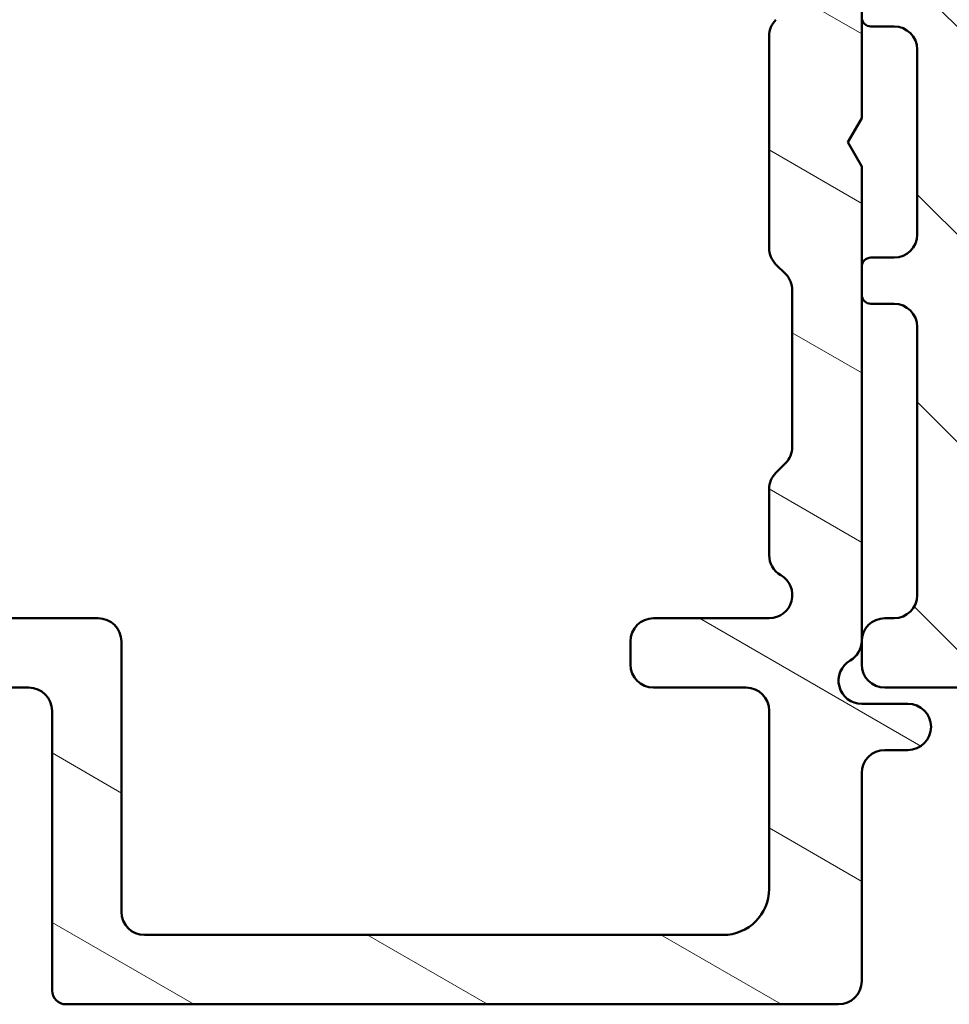
# Model space of a CAD drawing. Units: millimetres. Extents: x 13 to 821, y -287 to 287.
# Drawn here: x 278 to 298, y -252 to -231 of the extents above; entities that cross this region are included whole.
import ezdxf

# ---------------------------------------------------------------- set-up
doc = ezdxf.new("R2010")
doc.units = ezdxf.units.MM
doc.layers.add('Hatch (ISO)', color=8, linetype='Continuous', lineweight=18)
doc.layers.add('Visible (ISO)', color=7, linetype='Continuous', lineweight=50)

msp = doc.modelspace()

# ---------------------------------------------------------------- hatches: boundary and pattern name
at = {"layer": 'Hatch (ISO)'}
h = msp.add_hatch(dxfattribs=at)
h.set_pattern_fill('ANSI31', color=256, scale=25.4, angle=105.00024553567, style=0)
h.set_pattern_definition([(150.00024553567, (206.8575820124292, -296.9999998386479), (-1.587488216702059, -2.749637460072167), [])])
edge = h.paths.add_edge_path()
edge.add_ellipse((295.3661123136673, -219.2074169365512), major_axis=(3.583043053154457e-17, 0.4999999999999988), ratio=1, start_angle=270, end_angle=360.0000000000002)
edge.add_line((295.3661123136673, -218.7074169365512), (251.0646783696523, -218.7074169365512))
edge.add_ellipse((251.0646783696523, -218.4074171061801), major_axis=(-0.2999998303711093, -8.860285950838078e-15), ratio=1, start_angle=357.8019069387612, end_angle=450, ccw=False)
edge.add_line((250.7648992811081, -218.3959107473147), (250.7658547803156, -218.3710168008559))
edge.add_ellipse((250.4161123125926, -218.3575927079225), major_axis=(0.01342409293333627, 0.3497424677229155), ratio=1, start_angle=270, end_angle=452.1980930612388)
edge.add_line((250.0661123125927, -218.3575927079225), (250.0661123125927, -244.7074169365512))
edge.add_ellipse((250.5661123125927, -244.7074169365513), major_axis=(-3.366499504407014e-15, -0.4999999999999982), ratio=1, start_angle=270.0000000000004, end_angle=360.0000000000015)
edge.add_line((250.5661123125927, -245.2074169365513), (257.5576123131299, -245.2074169365513))
edge.add_ellipse((257.5576123131299, -245.7074169365513), major_axis=(0.4999999999999993, -3.583043053154479e-17), ratio=1, start_angle=0, end_angle=90, ccw=False)
edge.add_line((258.0576123131299, -245.7074169365513), (258.0576123131299, -247.7085169365513))
edge.add_ellipse((257.0576123131299, -247.7085169365513), major_axis=(-2.292106910313402e-15, -1.000000000000001), ratio=1, start_angle=6.252776074688882e-13, end_angle=90.00000000000023, ccw=False)
edge.add_line((257.0576123131299, -248.7085169365513), (254.4075805753633, -248.7085169365513))
edge.add_ellipse((254.4075805753633, -249.5585169365513), major_axis=(-0.8499999999999996, -8.820872465097625e-15), ratio=1, start_angle=270, end_angle=450)
edge.add_line((254.4075805753633, -250.4085169365513), (257.0576123131299, -250.4085169365513))
edge.add_ellipse((257.0576123131299, -247.7085169365513), major_axis=(2.700000000000007, -1.934843248703426e-16), ratio=1, start_angle=270, end_angle=359.9999999999999)
edge.add_line((259.7576123131299, -247.7085169365513), (259.7576123131299, -245.7074169365512))
edge.add_ellipse((260.2576123131299, -245.7074169365511), major_axis=(-1.074392594093612e-15, 0.4999999999999982), ratio=1, start_angle=0, end_angle=90.00000000000091, ccw=False)
edge.add_line((260.2576123131299, -245.2074169365511), (266.3001201663817, -245.2074169365511))
edge.add_ellipse((266.3001201663817, -245.7074169365511), major_axis=(0.4999999999999938, 4.405061667969083e-15), ratio=1, start_angle=29.999999999997726, end_angle=89.99999999999852, ccw=False)
edge.add_ellipse((267.1661455701661, -245.2074169365512), major_axis=(0.2499999999999969, -0.4330127018922215), ratio=1, start_angle=270.0000000000009, end_angle=330.0000000000005)
edge.add_line((267.1661455701661, -245.7074169365512), (267.6661460654356, -245.7074169365512))
edge.add_ellipse((267.6661460654356, -245.2074169365511), major_axis=(0.5000000000000093, -3.58304305315455e-17), ratio=1, start_angle=270, end_angle=330.0000000000001)
edge.add_ellipse((268.53217146922, -245.7074169365511), major_axis=(0.2499999999999858, 0.433012701892217), ratio=1, start_angle=29.999999999998693, end_angle=90.00000000000051, ccw=False)
edge.add_line((268.53217146922, -245.2074169365511), (271.2576123131299, -245.2074169365511))
edge.add_ellipse((271.2576123131299, -245.7074169365511), major_axis=(0.4999999999999993, -3.583043053154479e-17), ratio=1, start_angle=0, end_angle=90, ccw=False)
edge.add_line((271.7576123131299, -245.7074169365511), (271.7576123131299, -249.2986169365512))
edge.add_ellipse((272.2576123131299, -249.2986169365513), major_axis=(-2.256276479781858e-15, -0.4999999999999982), ratio=1, start_angle=269.9999999999987, end_angle=360.0000000000002)
edge.add_line((272.2576123131299, -249.7986169365513), (272.7576123131298, -249.7986169365513))
edge.add_ellipse((272.7576123131299, -249.2986169365513), major_axis=(0.4999999999999982, -3.583043053154471e-17), ratio=1, start_angle=270, end_angle=360)
edge.add_line((273.2576123131299, -249.2986169365513), (273.2576123131299, -245.7074169365512))
edge.add_ellipse((273.7576123131299, -245.7074169365511), major_axis=(-1.074392594093612e-15, 0.4999999999999982), ratio=1, start_angle=0, end_angle=89.99999999999989, ccw=False)
edge.add_line((273.7576123131299, -245.2074169365511), (277.8576123131298, -245.2074169365511))
edge.add_ellipse((277.8576123131298, -245.7074169365512), major_axis=(0.5000000000000038, -2.256276479781859e-15), ratio=1, start_angle=7.958078640513122e-13, end_angle=89.99999999999932, ccw=False)
edge.add_line((278.3576123131298, -245.7074169365511), (278.3576123131298, -251.7585169365513))
edge.add_ellipse((278.6576123131298, -251.7585169365513), major_axis=(-2.62358347228414e-15, -0.3000000000000003), ratio=1, start_angle=269.9999999999988, end_angle=360.0000000000014)
edge.add_line((278.6576123131298, -252.0585169365513), (295.3661123131299, -252.0585169365513))
edge.add_ellipse((295.3661123131299, -251.5585169365513), major_axis=(0.5000000000000003, -3.583043053154486e-17), ratio=1, start_angle=269.9999999999995, end_angle=360)
edge.add_line((295.8661123131299, -251.5585169365513), (295.8661123131299, -247.0585169362633))
edge.add_ellipse((296.36611231313, -247.0585169362633), major_axis=(3.583043053154717e-17, 0.500000000000035), ratio=1, start_angle=0, end_angle=89.99999999999898, ccw=False)
edge.add_line((296.36611231313, -246.5585169362632), (296.866112313274, -246.5585169362632))
edge.add_ellipse((296.866112313274, -246.0585169361193), major_axis=(0.5000000001439542, 1.029474475362839e-16), ratio=1, start_angle=270, end_angle=450)
edge.add_line((296.866112313274, -245.5585169359753), (295.8661123136673, -245.5585169359753))
edge.add_ellipse((295.8661123136673, -245.0585169359805), major_axis=(-0.4999999999947879, 8.684976990000393e-16), ratio=1, start_angle=299.9999999919272, end_angle=450.0000000000001, ccw=False)
edge.add_ellipse((295.3661123139165, -244.1924915323461), major_axis=(0.4330127017115637, 0.2499999998143404), ratio=1, start_angle=269.9999999999999, end_angle=330.0000000080739)
edge.add_line((295.8661123136673, -244.1924915323461), (295.8661123136673, -236.7074473810119))
edge.add_line((295.8661123136673, -236.7074473810119), (295.8661123136673, -236.1074473810119))
edge.add_line((295.8661123136673, -236.1074473810119), (295.8661123136673, -233.9357340244064))
edge.add_line((295.8661123136673, -233.9357340244064), (295.563913417053, -233.4123255358186))
edge.add_line((295.563913417053, -233.4123255358187), (295.8661123136673, -232.88890169388))
edge.add_line((295.8661123136673, -232.8889016938799), (295.8661123136673, -230.7074473810125))
edge.add_line((295.8661123136673, -230.7074473810125), (295.8661123136673, -230.1074473810127))
edge.add_line((295.8661123136673, -230.1074473810127), (295.8661123136673, -222.5163520744774))
edge.add_line((295.8661123136673, -222.5163520744773), (295.8661123136673, -219.2074169365512))
edge = h.paths.add_edge_path(flags=0)
edge.add_ellipse((293.366145465696, -245.7074169365513), major_axis=(0.5000000000000004, -3.583043053154488e-17), ratio=1, start_angle=4.105864895188414e-15, end_angle=90.00000000000001)
edge.add_line((293.366145465696, -245.2074169365513), (291.3661123131299, -245.2074169365513))
edge.add_ellipse((291.3661123131299, -244.7074169365513), major_axis=(-3.583043053154463e-17, -0.4999999999999993), ratio=1, start_angle=270, end_angle=360, ccw=False)
edge.add_line((290.8661123131299, -244.7074169365513), (290.8661123131299, -244.2074169365512))
edge.add_ellipse((291.3661123131299, -244.2074169365513), major_axis=(-0.5000000000000004, 1.146053455156701e-15), ratio=1, start_angle=269.9999999999996, end_angle=360.00000000000017, ccw=False)
edge.add_line((291.3661123131299, -243.7074169365513), (293.8661461669368, -243.7074169365513))
edge.add_ellipse((293.8661461669368, -243.2074169365513), major_axis=(0.4330129042788751, -0.249999649455702), ratio=1, start_angle=299.9999536163626, end_angle=449.9999999999994)
edge.add_ellipse((294.3661454660005, -242.3413911277298), major_axis=(-1.146053455178521e-15, -0.5000000003044908), ratio=1, start_angle=270.0000000000001, end_angle=330.00004638363754, ccw=False)
edge.add_line((293.866145465696, -242.3413911277298), (293.866145465696, -240.9145526852116))
edge.add_ellipse((294.366145465696, -240.9145526852116), major_axis=(-0.3535533911357636, -0.3535533900507771), ratio=1, start_angle=270.0000000000001, end_angle=315.0000000879153, ccw=False)
edge.add_line((294.0125920756452, -240.5609992940759), (294.2196650019035, -240.353926368453))
edge.add_ellipse((293.8661116118528, -240.0003729773172), major_axis=(-3.583043053154474e-17, -0.500000000000001), ratio=1, start_angle=44.99999991208529, end_angle=90.00000000000001)
edge.add_line((294.3661116118528, -240.0003729773172), (294.3661116118528, -236.6145526853456))
edge.add_ellipse((293.8661116118528, -236.6145526853456), major_axis=(0.3535533910215528, -0.3535533901650129), ratio=1, start_angle=44.9999999305964, end_angle=90.00000000000014)
edge.add_line((294.2196650020178, -236.260999294324), (294.012592075531, -236.0539263683389))
edge.add_ellipse((294.366145465696, -235.7003729773174), major_axis=(-3.583043053154463e-17, -0.4999999999999993), ratio=1, start_angle=270, end_angle=315.0000000694042, ccw=False)
edge.add_line((293.866145465696, -235.7003729773174), (293.866145465696, -231.1145526853455))
edge.add_ellipse((294.366145465696, -231.1145526853456), major_axis=(-0.3535533910215484, -0.3535533901650052), ratio=1, start_angle=270.0000000000001, end_angle=315.0000000694046, ccw=False)
edge.add_line((294.012592075531, -230.760999294324), (294.2196650020177, -230.5539263683389))
edge.add_ellipse((293.8661116118528, -230.2003729773173), major_axis=(-3.583043053154453e-17, -0.4999999999999982), ratio=1, start_angle=44.99999993059576, end_angle=90.00000000000001)
edge.add_line((294.3661116118528, -230.2003729773173), (294.3661116118528, -223.9145526853453))
edge.add_ellipse((293.8661116118528, -223.9145526853453), major_axis=(0.3535533909753852, -0.3535533902111638), ratio=1, start_angle=44.99999993807619, end_angle=89.99999999999979)
edge.add_line((294.2196650020639, -223.5609992943699), (294.0125920754848, -223.3539263682384))
edge.add_ellipse((294.366145465696, -223.000372977263), major_axis=(4.405061667969081e-15, -0.5000000000000054), ratio=1, start_angle=270, end_angle=315.0000000619227, ccw=False)
edge.add_line((293.866145465696, -223.000372977263), (293.866145465696, -221.5734428937734))
edge.add_ellipse((294.366145465696, -221.5734428937734), major_axis=(-0.4330127710719411, -0.2499998801773423), ratio=1, start_angle=269.9999999999999, end_angle=330.0000158548108, ccw=False)
edge.add_ellipse((293.866145465696, -220.7074169365513), major_axis=(0.5000000000000027, -5.909419428441235e-16), ratio=1, start_angle=299.9999841451892, end_angle=449.9999999999995)
edge.add_line((293.866145465696, -220.2074169365513), (268.2661124419539, -220.2074169365513))
edge.add_ellipse((268.2661124419539, -220.5074169365513), major_axis=(-0.1984312930878485, 0.2250000487188509), ratio=1, start_angle=318.5903919579866, end_angle=450.0000000000003)
edge.add_ellipse((267.666112312037, -221.0365670514522), major_axis=(1.335850672603342e-14, 0.4999999999999938), ratio=1, start_angle=270, end_angle=311.4096080420124, ccw=False)
edge.add_line((268.1661123120369, -221.0365670514522), (268.1661123120369, -225.7074169365512))
edge.add_ellipse((267.6661123120369, -225.7074169365512), major_axis=(0.5000000000000071, -3.583043053154534e-17), ratio=1, start_angle=270, end_angle=360, ccw=False)
edge.add_line((267.6661123120369, -226.2074169365512), (267.1661123125741, -226.2074169365512))
edge.add_ellipse((267.1661123125741, -225.7074169365512), major_axis=(-3.583043053154453e-17, -0.4999999999999982), ratio=1, start_angle=270, end_angle=360, ccw=False)
edge.add_line((266.6661123125741, -225.7074169365512), (266.6661123125741, -221.7074169366073))
edge.add_line((266.6661123125741, -221.7074169366073), (266.3651053796022, -220.5785909388258))
edge.add_ellipse((265.8819864891797, -220.7074169365905), major_axis=(0.4999999999830917, -3.583043053033318e-17), ratio=1, start_angle=14.93078535777411, end_angle=90.00000000000104)
edge.add_line((265.8819864891797, -220.2074169366074), (252.5661123693476, -220.2074169366074))
edge.add_ellipse((252.5661123693476, -221.2074169366074), major_axis=(7.166086106308905e-17, 0.9999999999999964), ratio=1, start_angle=4.105864895188392e-15, end_angle=90.00000000000001)
edge.add_line((251.5661123693476, -221.2074169366074), (251.5661123693476, -243.2074169365512))
edge.add_ellipse((252.0661123693476, -243.2074169365513), major_axis=(-0.5000000000000016, 3.583043053154497e-17), ratio=1, start_angle=4.105864895188414e-15, end_angle=90.00000000000104)
edge.add_line((252.0661123693476, -243.7074169365512), (265.8819428753423, -243.7074169365512))
edge.add_ellipse((265.8819428753423, -243.2074169365513), major_axis=(-0.1288482564574268, -0.4831129545022386), ratio=1, start_angle=14.93342515672055, end_angle=90)
edge.add_line((266.3650558298446, -243.3362651930086), (266.6492252670764, -242.2707797904516))
edge.add_ellipse((266.1661123125741, -242.1419315339942), major_axis=(-1.779939882453406e-14, -0.500000000000087), ratio=1, start_angle=75.06657484328092, end_angle=89.99999999999899)
edge.add_line((266.6661123125741, -242.1419315339942), (266.6661123125741, -241.2074169365513))
edge.add_ellipse((267.1661123125742, -241.2074169365513), major_axis=(-0.5000000000000004, -4.405061667969082e-15), ratio=1, start_angle=269.9999999999995, end_angle=359.999999999999, ccw=False)
edge.add_line((267.1661123125741, -240.7074169365513), (267.6661123120369, -240.7074169365513))
edge.add_ellipse((267.6661123120369, -241.2074169365513), major_axis=(3.583043053154453e-17, 0.4999999999999982), ratio=1, start_angle=270, end_angle=360, ccw=False)
edge.add_line((268.1661123120369, -241.2074169365513), (268.1661123120369, -242.8782955706275))
edge.add_ellipse((267.666112312037, -242.8782955706275), major_axis=(0.3307008537023381, 0.375015926809139), ratio=1, start_angle=269.9999999999995, end_angle=311.40686277551595, ccw=False)
edge.add_ellipse((268.2661377949316, -243.4074169365512), major_axis=(-0.3000000000000003, 2.149825831892693e-17), ratio=1, start_angle=318.5931372244876, end_angle=450)
edge.add_line((268.2661377949316, -243.7074169365512), (279.3576123131299, -243.7074169365512))
edge.add_ellipse((279.3576123131299, -244.2074169365512), major_axis=(2.256276479781857e-15, 0.499999999999996), ratio=1, start_angle=269.9999999999987, end_angle=359.9999999999998, ccw=False)
edge.add_line((279.8576123131299, -244.2074169365513), (279.8576123131299, -250.0585169365514))
edge.add_ellipse((280.3576123131299, -250.0585169365513), major_axis=(-0.5000000000000027, 2.256276479781858e-15), ratio=1, start_angle=2.585502394122684e-13, end_angle=89.99999999999925)
edge.add_line((280.3576123131299, -250.5585169365513), (292.866145465696, -250.5585169365513))
edge.add_ellipse((292.866145465696, -249.5585169365513), major_axis=(4.834506512494888e-16, -1.000000000000001), ratio=1, start_angle=0, end_angle=90)
edge.add_line((293.866145465696, -249.5585169365513), (293.866145465696, -245.7074169365513))
h = msp.add_hatch(dxfattribs=at)
h.set_pattern_fill('ANSI31', color=256, scale=25.4, angle=90.00021045915, style=0)
h.set_pattern_definition([(135.00021045915, (206.8575820124292, -296.9999998386479), (-2.245055783671479, -2.245072276832807), [])])
edge = h.paths.add_edge_path()
edge.add_line((298.5661123132763, -232.8916407388643), (298.5661123132763, -222.2074169377558))
edge.add_ellipse((300.5661123132761, -222.2074169377558), major_axis=(1.586709984253872e-15, 1.99999999999986), ratio=1, start_angle=1.1368683772161603e-13, end_angle=90.00000000000011, ccw=False)
edge.add_line((300.5661123132761, -220.2074169377559), (303.2987721625658, -220.2074169377559))
edge.add_ellipse((303.2987721625658, -221.2074169377559), major_axis=(0.9999999999999343, -7.454693139877878e-15), ratio=1, start_angle=6.262284853798178, end_angle=90.00000000000011, ccw=False)
edge.add_ellipse((308.7659533009205, -220.6074769111156), major_axis=(0.4908600175328605, -4.473148165253193), ratio=1, start_angle=270, end_angle=309.0087569092947)
edge.add_ellipse((305.247184138246, -224.1596961371691), major_axis=(0.355221937878931, -0.3518769313971929), ratio=1, start_angle=333.32707607636803, end_angle=449.9999999999997, ccw=False)
edge.add_ellipse((305.5661123132759, -225.1074750244482), major_axis=(-0.4738894436395349, -0.1594640875149591), ratio=1, start_angle=270.0000000000003, end_angle=341.4018821605397)
edge.add_line((305.066112313276, -225.1074750244482), (305.066112313276, -226.1076491701295))
edge.add_ellipse((305.5661123132759, -226.1076491701295), major_axis=(1.823768553186845e-15, -0.4999999999999655), ratio=1, start_angle=269.9999999999998, end_angle=359.9999999999996)
edge.add_line((305.5661123132759, -226.6076491701295), (307.3661123132758, -226.6076491701295))
edge.add_ellipse((307.3661123132758, -226.1076491701295), major_axis=(0.4999999999999671, 7.135455285616866e-16), ratio=1, start_angle=270.0000000000002, end_angle=359.9999999999994)
edge.add_line((307.8661123132758, -226.1076491701295), (307.8661123132758, -225.6074995460598))
edge.add_ellipse((308.3661123132757, -225.6074995460598), major_axis=(-1.823768553186845e-15, 0.4999999999999644), ratio=1, start_angle=0, end_angle=90.00000000000028, ccw=False)
edge.add_line((308.3661123132757, -225.1074995460598), (309.5661123132755, -225.1074995460598))
edge.add_ellipse((309.5661123132755, -224.6074995460599), major_axis=(0.4999999999999538, -9.556017449221001e-15), ratio=1, start_angle=270.0000000000002, end_angle=360.000000000002)
edge.add_line((310.0661123132755, -224.6074995460599), (310.0661123132755, -224.1074995473087))
edge.add_ellipse((309.5661123132755, -224.1074995473087), major_axis=(9.278461693064723e-15, 0.4999999999999558), ratio=1, start_angle=270.0000000000001, end_angle=360.0000000000021)
edge.add_line((309.5661123132755, -223.6074995473087), (308.7659533009205, -223.6074995473087))
edge.add_ellipse((308.7659533009205, -220.6074769111156), major_axis=(-3.000022636193131, 4.045417471855534e-15), ratio=1, start_angle=0, end_angle=90, ccw=False)
edge.add_line((305.7659306647273, -220.6074769111156), (305.7659306647273, -219.2074169365511))
edge.add_ellipse((305.2659306647274, -219.2074169365511), major_axis=(9.278461693064714e-15, 0.499999999999956), ratio=1, start_angle=270.0000000000001, end_angle=360.0000000000021)
edge.add_line((305.2659306647274, -218.7074169365512), (296.3661123136672, -218.7074169365512))
edge.add_ellipse((296.3661123136672, -219.2074169365511), major_axis=(-0.4999999999999538, 1.149890774231503e-14), ratio=1, start_angle=270.0000000000001, end_angle=360.0000000000021)
edge.add_line((295.8661123136673, -219.2074169365511), (295.8661123136673, -222.5163520744773))
edge.add_ellipse((296.3661123136672, -222.5163520744773), major_axis=(-9.278461693064712e-15, -0.4999999999999538), ratio=1, start_angle=269.9999999999995, end_angle=360.0000000000023)
edge.add_line((296.3661123136672, -223.0163520744773), (296.5661123120715, -223.0163520744773))
edge.add_ellipse((296.5661123120715, -223.5163520744773), major_axis=(0.4999999999999538, 1.070555275018811e-14), ratio=1, start_angle=0, end_angle=90.00000000000028, ccw=False)
edge.add_line((297.0661123120715, -223.5163520744773), (297.0661123120715, -229.4074473810127))
edge.add_ellipse((296.5661123120715, -229.4074473810126), major_axis=(-3.96677496063468e-16, -0.4999999999999649), ratio=1, start_angle=1.1368683772161603e-13, end_angle=90.00000000000011, ccw=False)
edge.add_line((296.5661123120715, -229.9074473810126), (296.0661123136672, -229.9074473810126))
edge.add_ellipse((296.0661123136672, -230.1074473810126), major_axis=(-0.1999999999999913, -4.282221100075235e-15), ratio=1, start_angle=270.0000000000001, end_angle=359.9999999999975)
edge.add_line((295.8661123136673, -230.1074473810126), (295.8661123136673, -230.7074473810125))
edge.add_ellipse((296.0661123136672, -230.7074473810125), major_axis=(4.282221100075235e-15, -0.1999999999999913), ratio=1, start_angle=270.0000000000001, end_angle=359.9999999999975)
edge.add_line((296.0661123136672, -230.9074473810125), (296.5661123120715, -230.9074473810125))
edge.add_ellipse((296.5661123120715, -231.4074473810124), major_axis=(0.4999999999999649, -3.96677496063468e-16), ratio=1, start_angle=1.1368683772161603e-13, end_angle=90.00000000000011, ccw=False)
edge.add_line((297.0661123120715, -231.4074473810124), (297.0661123120715, -235.4074473810119))
edge.add_ellipse((296.5661123120715, -235.407447381012), major_axis=(-1.506900520688625e-15, -0.4999999999999649), ratio=1, start_angle=1.1368683772161603e-13, end_angle=90.00000000000023, ccw=False)
edge.add_line((296.5661123120715, -235.907447381012), (296.0661123136672, -235.907447381012))
edge.add_ellipse((296.0661123136672, -236.1074473810119), major_axis=(-0.1999999999999891, -2.061775050824923e-15), ratio=1, start_angle=270.0000000000019, end_angle=359.9999999999968)
edge.add_line((295.8661123136673, -236.1074473810119), (295.8661123136673, -236.7074473810119))
edge.add_ellipse((296.0661123136672, -236.7074473810119), major_axis=(3.171998075450078e-15, -0.1999999999999913), ratio=1, start_angle=270.0000000000003, end_angle=359.9999999999978)
edge.add_line((296.0661123136672, -236.907447381012), (296.5661123120715, -236.907447381012))
edge.add_ellipse((296.5661123120715, -237.4074473810119), major_axis=(0.499999999999966, -2.617123545313782e-15), ratio=1, start_angle=0, end_angle=89.99999999999977, ccw=False)
edge.add_line((297.0661123120715, -237.4074473810119), (297.0661123120715, -243.207447379608))
edge.add_ellipse((296.5661123120715, -243.207447379608), major_axis=(-1.506900520688626e-15, -0.4999999999999671), ratio=1, start_angle=3.979039320256561e-13, end_angle=90.00000000000023, ccw=False)
edge.add_line((296.5661123120715, -243.7074473796079), (296.3661123136671, -243.7074473796079))
edge.add_ellipse((296.3661123136672, -244.2074473796079), major_axis=(-0.499999999999966, -1.823768553186845e-15), ratio=1, start_angle=269.9999999999998, end_angle=359.9999999999993)
edge.add_line((295.8661123136673, -244.2074473796079), (295.8661123136673, -244.7074473808127))
edge.add_ellipse((296.3661123136672, -244.7074473808127), major_axis=(7.829344676007591e-16, -0.4999999999999671), ratio=1, start_angle=269.9999999999999, end_angle=359.9999999999994)
edge.add_line((296.3661123136672, -245.2074473808127), (309.5661123132755, -245.2074473808128))
edge.add_ellipse((309.5661123132755, -244.7074473808127), major_axis=(0.4999999999999649, -1.885106789462512e-16), ratio=1, start_angle=269.9999999999997, end_angle=360)
edge.add_line((310.0661123132755, -244.7074473808127), (310.0661123132755, -242.1074473796079))
edge.add_ellipse((309.5661123132755, -242.1074473796079), major_axis=(3.966774960634677e-16, 0.4999999999999646), ratio=1, start_angle=270.0000000000011, end_angle=360.0000000000001)
edge.add_line((309.5661123132755, -241.607447379608), (308.3661123132757, -241.607447379608))
edge.add_ellipse((308.3661123132757, -241.107447379608), major_axis=(-0.4999999999999649, -1.584340162491102e-16), ratio=1, start_angle=0, end_angle=90, ccw=False)
edge.add_line((307.8661123132757, -241.107447379608), (307.8661123132757, -240.607447379608))
edge.add_ellipse((307.3661123132758, -240.607447379608), major_axis=(1.506900520688624e-15, 0.4999999999999633), ratio=1, start_angle=270.0000000000002, end_angle=360.0000000000006)
edge.add_line((307.3661123132758, -240.1074473796081), (305.5661123132759, -240.1074473796081))
edge.add_ellipse((305.5661123132759, -240.607447379608), major_axis=(-0.4999999999999649, 3.96677496063468e-16), ratio=1, start_angle=270.0000000000003, end_angle=360.0000000000001)
edge.add_line((305.066112313276, -240.607447379608), (305.066112313276, -241.7074473796081))
edge.add_ellipse((305.5661123132759, -241.7074473796081), major_axis=(-9.517890083760454e-16, -0.4999999999999638), ratio=1, start_angle=269.9999999999991, end_angle=360.0000000000002)
edge.add_line((305.5661123132759, -242.2074473796081), (306.0661123132759, -242.2074473796081))
edge.add_ellipse((306.0661123132759, -242.707447379608), major_axis=(0.4999999999999644, 7.135455285616887e-16), ratio=1, start_angle=0, end_angle=90.00000000000028, ccw=False)
edge.add_line((306.5661123132759, -242.707447379608), (306.5661123132759, -243.207447379608))
edge.add_ellipse((306.0661123132759, -243.207447379608), major_axis=(-1.191217399071788e-16, -0.4999999999999649), ratio=1, start_angle=0, end_angle=90, ccw=False)
edge.add_line((306.0661123132759, -243.7074473796079), (299.0661123132762, -243.7074473796079))
edge.add_ellipse((299.0661123132762, -243.207447379608), major_axis=(-0.499999999999966, 2.617123545313782e-15), ratio=1, start_angle=2.8421709430404007e-13, end_angle=89.99999999999977, ccw=False)
edge.add_line((298.5661123132762, -243.207447379608), (298.5661123132762, -233.9308559798082))
edge.add_line((298.5661123132762, -233.9308559798082), (298.2661123132762, -233.411255979427))
edge.add_line((298.2661123132763, -233.411255979427), (298.5661123132763, -232.8916407388643))

# ---------------------------------------------------------------- linework, layer by layer
at = {"layer": 'Visible (ISO)'}
for p, q in [((295.8661123136673, -232.8889016938799), (295.8661123136673, -219.2074169365512)), ((296.0661123136672, -230.9074473810125), (296.5661123120715, -230.9074473810125)), ((293.866145465696, -231.1145526853456), (293.866145465696, -235.7003729773174)), ((297.0661123120715, -231.4074473810124), (297.0661123120715, -235.407447381012)), ((295.563913417053, -233.4123255358187), (295.8661123136673, -232.8889016938799)), ((295.8661123136673, -233.9357340244064), (295.563913417053, -233.4123255358187)), ((295.8661123136673, -244.1924915323461), (295.8661123136673, -233.9357340244064)), ((296.5661123120715, -235.907447381012), (296.0661123136672, -235.907447381012)), ((294.012592075531, -236.0539263683389), (294.2196650020178, -236.260999294324)), ((295.8661123136673, -236.1074473810119), (295.8661123136673, -236.7074473810119)), ((294.3661116118528, -236.6145526853456), (294.3661116118528, -240.0003729773172)), ((296.0661123136672, -236.907447381012), (296.5661123120715, -236.907447381012)), ((297.0661123120715, -237.4074473810119), (297.0661123120715, -243.207447379608)), ((294.2196650019035, -240.353926368453), (294.0125920756452, -240.5609992940759)), ((293.866145465696, -240.9145526852116), (293.866145465696, -242.3413911277298)), ((279.3576123131299, -243.7074169365513), (268.2661377949316, -243.7074169365513)), ((293.8661461669368, -243.7074169365513), (291.3661123131299, -243.7074169365513)), ((296.5661123120715, -243.7074473796079), (296.3661123136672, -243.7074473796079)), ((279.8576123131299, -250.0585169365513), (279.8576123131299, -244.2074169365513)), ((290.8661123131299, -244.2074169365513), (290.8661123131299, -244.7074169365513)), ((295.8661123136673, -244.2074473796079), (295.8661123136673, -244.7074473808127)), ((273.7576123131299, -245.2074169365512), (277.8576123131298, -245.2074169365512)), ((291.3661123131299, -245.2074169365513), (293.366145465696, -245.2074169365513)), ((296.3661123136672, -245.2074473808127), (309.5661123132755, -245.2074473808127)), ((296.866112313274, -245.5585169359753), (295.8661123136673, -245.5585169359753)), ((278.3576123131298, -245.7074169365512), (278.3576123131298, -251.7585169365513)), ((293.866145465696, -245.7074169365513), (293.866145465696, -249.5585169365513)), ((296.36611231313, -246.5585169362633), (296.866112313274, -246.5585169362633)), ((295.8661123131299, -251.5585169365513), (295.8661123131299, -247.0585169362633)), ((292.866145465696, -250.5585169365513), (280.3576123131299, -250.5585169365513)), ((278.6576123131298, -252.0585169365513), (295.3661123131299, -252.0585169365513))]:
    msp.add_line(p, q, dxfattribs=at)
for centre, radius, start, end in [((294.366145465696, -231.1145526853456), 0.500000000000025, 134.9999999305981, 180), ((296.0661123136672, -230.7074473810125), 0.1999999999999913, 180, 269.9999999999935), ((296.5661123120715, -231.4074473810124), 0.4999999999999649, 0, 90), ((296.5661123120715, -235.407447381012), 0.4999999999999649, 270, 0), ((294.366145465696, -235.7003729773174), 0.4999999999999993, 180, 225.0000000694043), ((296.0661123136672, -236.1074473810119), 0.1999999999999891, 90, 180), ((293.8661116118528, -236.6145526853456), 0.5000000000000128, 0, 45.00000006940425), ((296.0661123136672, -236.7074473810119), 0.1999999999999913, 180, 269.9999999999935), ((296.5661123120715, -237.4074473810119), 0.499999999999966, 0, 90), ((293.8661116118528, -240.0003729773172), 0.500000000000011, 314.9999999120868, 0), ((294.366145465696, -240.9145526852116), 0.4999999999999951, 134.9999999120868, 180), ((294.3661454660005, -242.3413911277298), 0.5000000003044908, 180, 240.0000463836374), ((293.8661461669368, -243.2074169365513), 0.5000000000000007, 270, 60.0000463836374), ((296.5661123120715, -243.207447379608), 0.4999999999999671, 270, 0), ((279.3576123131299, -244.2074169365512), 0.5000000000000027, 0, 90), ((291.3661123131299, -244.2074169365513), 0.5000000000000004, 90, 180), ((296.3661123136672, -244.2074473796079), 0.499999999999966, 90, 180), ((295.3661123139165, -244.1924915323461), 0.4999999997507205, 299.9999999919256, 0), ((291.3661123131299, -244.7074169365513), 0.4999999999999993, 180, 270), ((295.8661123136673, -245.0585169359805), 0.4999999999947879, 119.9999999919257, 270), ((296.3661123136672, -244.7074473808127), 0.4999999999999671, 180, 270), ((277.8576123131298, -245.7074169365512), 0.5000000000000038, 0, 90), ((293.366145465696, -245.7074169365513), 0.5000000000000004, 0, 90), ((296.866112313274, -246.0585169361193), 0.5000000001439542, 270, 90), ((296.36611231313, -247.0585169362633), 0.500000000000035, 90, 180), ((292.866145465696, -249.5585169365513), 1.000000000000001, 270, 0), ((280.3576123131299, -250.0585169365513), 0.5000000000000027, 180, 270), ((295.3661123131299, -251.5585169365513), 0.5000000000000003, 270, 0), ((278.6576123131298, -251.7585169365513), 0.3000000000000003, 180, 270)]:
    msp.add_arc(centre, radius, start, end, dxfattribs=at)

doc.saveas('drawing.dxf')
